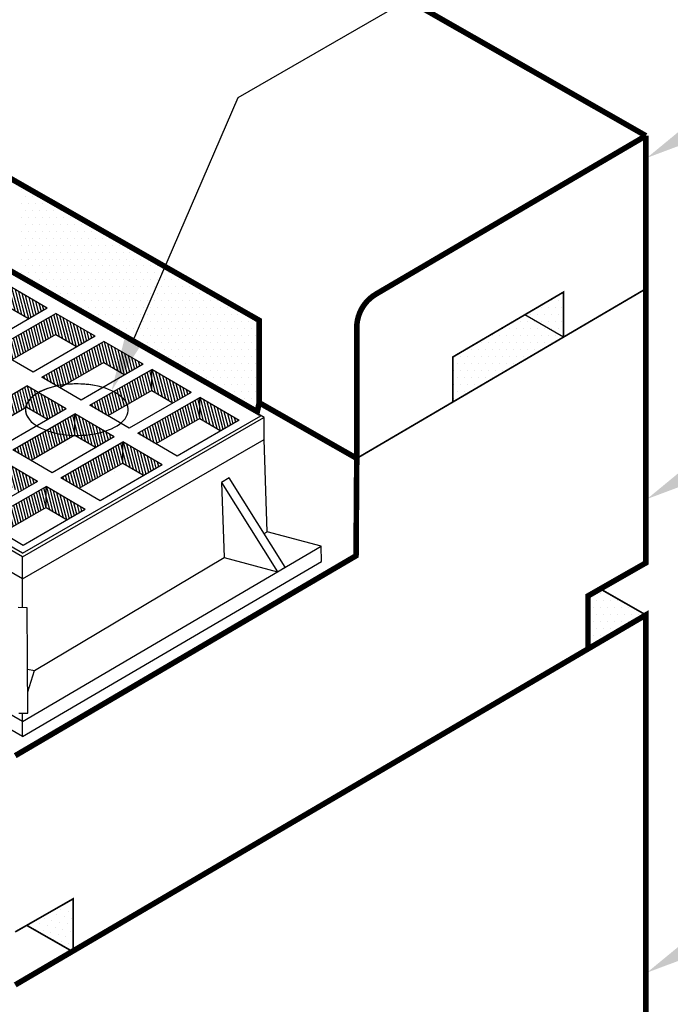
# Model space of a CAD drawing. Extents: x -58 to 860, y -57 to 1131.
# Drawn here: x 663 to 746, y 921 to 1047 of the extents above; entities that cross this region are included whole.
import ezdxf

# ---------------------------------------------------------------- set-up
doc = ezdxf.new("R2010")
doc.units = 0
doc.header["$LTSCALE"] = 15
doc.header["$MEASUREMENT"] = 0
doc.layers.get('0').update_dxf_attribs({"color": 2, "linetype": 'CONTINUOUS'})
doc.layers.get('DEFPOINTS').update_dxf_attribs({"linetype": 'CONTINUOUS'})
for name, color, linetype in [('CON', 6, 'CONTINUOUS'), ('DIM', 1, 'CONTINUOUS'), ('Grate', 5, 'CONTINUOUS'), ('LOGO', 2, 'CONTINUOUS')]:
    doc.layers.add(name, color=color, linetype=linetype)

# ---------------------------------------------------------------- blocks, each defined once
blk = doc.blocks.new('*X0')
at = {"color": 0, "linetype": 'Continuous'}
for p, q in [((605.06, 729.63), (605.06, 729.63)), ((604.51, 728.34), (604.51, 728.34)), ((605.87, 728.67), (605.87, 728.67)), ((603.95, 727.06), (603.95, 727.06)), ((604.75, 726.1), (604.75, 726.1)), ((605.31, 727.39), (605.31, 727.39)), ((606.11, 726.43), (606.11, 726.43)), ((606.67, 727.71), (606.67, 727.71)), ((607.47, 726.75), (607.47, 726.75)), ((608.83, 727.08), (608.83, 727.08)), ((609.64, 726.12), (609.64, 726.12)), ((604.2, 724.82), (604.2, 724.82)), ((605.56, 725.15), (605.56, 725.15)), ((606.92, 725.47), (606.92, 725.47)), ((607.72, 724.51), (607.72, 724.51)), ((608.28, 725.8), (608.28, 725.8)), ((609.08, 724.84), (609.08, 724.84)), ((610.44, 725.16), (610.44, 725.16)), ((604.45, 722.58), (604.45, 722.58)), ((605, 723.87), (605, 723.87)), ((605.81, 722.91), (605.81, 722.91)), ((606.36, 724.19), (606.36, 724.19)), ((607.16, 723.23), (607.16, 723.23)), ((603.89, 721.3), (603.89, 721.3))]:
    blk.add_line(p, q, dxfattribs=at)
blk = doc.blocks.new('*X6')
at = {"color": 0, "linetype": 'Continuous'}
for p, q in [((570.625, 923.75), (570.625, 923.75)), ((571.25, 922.5), (571.25, 922.5)), ((571.875, 923.75), (571.875, 923.75)), ((572.5, 922.5), (572.5, 922.5)), ((573.75, 922.5), (573.75, 922.5)), ((570.625, 921.25), (570.625, 921.25)), ((571.875, 921.25), (571.875, 921.25)), ((573.125, 921.25), (573.125, 921.25)), ((574.375, 921.25), (574.375, 921.25)), ((575.625, 921.25), (575.625, 921.25)), ((570.625, 918.75), (570.625, 918.75)), ((571.25, 920), (571.25, 920)), ((571.875, 918.75), (571.875, 918.75)), ((572.5, 920), (572.5, 920)), ((573.125, 918.75), (573.125, 918.75)), ((573.75, 920), (573.75, 920)), ((574.375, 918.75), (574.375, 918.75)), ((575, 920), (575, 920)), ((575.625, 918.75), (575.625, 918.75)), ((576.25, 920), (576.25, 920)), ((576.875, 918.75), (576.875, 918.75)), ((577.5, 920), (577.5, 920)), ((578.125, 918.75), (578.125, 918.75)), ((579.375, 918.75), (579.375, 918.75)), ((580.625, 918.75), (580.625, 918.75)), ((571.25, 917.5), (571.25, 917.5)), ((572.5, 917.5), (572.5, 917.5)), ((573.75, 917.5), (573.75, 917.5)), ((575, 917.5), (575, 917.5)), ((576.25, 917.5), (576.25, 917.5)), ((577.5, 917.5), (577.5, 917.5)), ((578.75, 917.5), (578.75, 917.5)), ((580, 917.5), (580, 917.5)), ((581.25, 917.5), (581.25, 917.5)), ((582.5, 917.5), (582.5, 917.5)), ((570.625, 916.25), (570.625, 916.25)), ((571.25, 915), (571.25, 915)), ((571.875, 916.25), (571.875, 916.25)), ((572.5, 915), (572.5, 915)), ((573.125, 916.25), (573.125, 916.25)), ((573.75, 915), (573.75, 915)), ((574.375, 916.25), (574.375, 916.25)), ((575, 915), (575, 915)), ((575.625, 916.25), (575.625, 916.25)), ((576.25, 915), (576.25, 915)), ((576.875, 916.25), (576.875, 916.25)), ((577.5, 915), (577.5, 915)), ((578.125, 916.25), (578.125, 916.25)), ((578.75, 915), (578.75, 915)), ((579.375, 916.25), (579.375, 916.25)), ((580, 915), (580, 915)), ((580.625, 916.25), (580.625, 916.25)), ((581.25, 915), (581.25, 915)), ((581.875, 916.25), (581.875, 916.25)), ((582.5, 915), (582.5, 915)), ((583.125, 916.25), (583.125, 916.25)), ((583.75, 915), (583.75, 915)), ((584.375, 916.25), (584.375, 916.25)), ((585, 915), (585, 915)), ((586.25, 915), (586.25, 915)), ((570.625, 913.75), (570.625, 913.75)), ((571.875, 913.75), (571.875, 913.75)), ((573.125, 913.75), (573.125, 913.75)), ((574.375, 913.75), (574.375, 913.75)), ((575.625, 913.75), (575.625, 913.75)), ((576.875, 913.75), (576.875, 913.75)), ((578.125, 913.75), (578.125, 913.75)), ((579.375, 913.75), (579.375, 913.75)), ((580.625, 913.75), (580.625, 913.75)), ((581.875, 913.75), (581.875, 913.75)), ((583.125, 913.75), (583.125, 913.75)), ((584.375, 913.75), (584.375, 913.75)), ((585.625, 913.75), (585.625, 913.75)), ((586.875, 913.75), (586.875, 913.75)), ((588.125, 913.75), (588.125, 913.75)), ((589.375, 913.75), (589.375, 913.75)), ((571.25, 912.5), (571.25, 912.5)), ((572.5, 912.5), (572.5, 912.5)), ((573.75, 912.5), (573.75, 912.5)), ((575, 912.5), (575, 912.5)), ((576.25, 912.5), (576.25, 912.5)), ((577.5, 912.5), (577.5, 912.5)), ((578.75, 912.5), (578.75, 912.5)), ((580, 912.5), (580, 912.5)), ((581.25, 912.5), (581.25, 912.5)), ((582.5, 912.5), (582.5, 912.5)), ((583.75, 912.5), (583.75, 912.5)), ((585, 912.5), (585, 912.5)), ((586.25, 912.5), (586.25, 912.5)), ((587.5, 912.5), (587.5, 912.5)), ((588.75, 912.5), (588.75, 912.5)), ((590, 912.5), (590, 912.5)), ((591.25, 912.5), (591.25, 912.5)), ((570.625, 911.25), (570.625, 911.25)), ((571.25, 910), (571.25, 910)), ((571.875, 911.25), (571.875, 911.25)), ((572.5, 910), (572.5, 910)), ((573.125, 911.25), (573.125, 911.25)), ((573.75, 910), (573.75, 910)), ((574.375, 911.25), (574.375, 911.25)), ((575, 910), (575, 910)), ((575.625, 911.25), (575.625, 911.25)), ((576.25, 910), (576.25, 910)), ((576.875, 911.25), (576.875, 911.25)), ((577.5, 910), (577.5, 910)), ((578.125, 911.25), (578.125, 911.25)), ((578.75, 910), (578.75, 910)), ((579.375, 911.25), (579.375, 911.25)), ((580, 910), (580, 910)), ((580.625, 911.25), (580.625, 911.25)), ((581.25, 910), (581.25, 910)), ((581.875, 911.25), (581.875, 911.25)), ((582.5, 910), (582.5, 910)), ((583.125, 911.25), (583.125, 911.25)), ((583.75, 910), (583.75, 910)), ((584.375, 911.25), (584.375, 911.25)), ((585, 910), (585, 910)), ((585.625, 911.25), (585.625, 911.25)), ((586.25, 910), (586.25, 910)), ((586.875, 911.25), (586.875, 911.25)), ((587.5, 910), (587.5, 910)), ((588.125, 911.25), (588.125, 911.25)), ((588.75, 910), (588.75, 910)), ((589.375, 911.25), (589.375, 911.25)), ((590, 910), (590, 910)), ((590.625, 911.25), (590.625, 911.25)), ((591.25, 910), (591.25, 910)), ((591.875, 911.25), (591.875, 911.25)), ((592.5, 910), (592.5, 910)), ((593.125, 911.25), (593.125, 911.25)), ((593.75, 910), (593.75, 910)), ((595, 910), (595, 910)), ((570.625, 908.75), (570.625, 908.75)), ((571.875, 908.75), (571.875, 908.75)), ((573.125, 908.75), (573.125, 908.75)), ((574.375, 908.75), (574.375, 908.75)), ((575.625, 908.75), (575.625, 908.75)), ((576.875, 908.75), (576.875, 908.75)), ((578.125, 908.75), (578.125, 908.75)), ((579.375, 908.75), (579.375, 908.75)), ((580.625, 908.75), (580.625, 908.75)), ((581.875, 908.75), (581.875, 908.75)), ((583.125, 908.75), (583.125, 908.75)), ((584.375, 908.75), (584.375, 908.75)), ((585.625, 908.75), (585.625, 908.75)), ((586.875, 908.75), (586.875, 908.75)), ((588.125, 908.75), (588.125, 908.75)), ((589.375, 908.75), (589.375, 908.75)), ((590.625, 908.75), (590.625, 908.75)), ((591.875, 908.75), (591.875, 908.75)), ((593.125, 908.75), (593.125, 908.75)), ((594.375, 908.75), (594.375, 908.75)), ((595.625, 908.75), (595.625, 908.75)), ((596.875, 908.75), (596.875, 908.75)), ((598.125, 908.75), (598.125, 908.75)), ((572.5, 907.5), (572.5, 907.5)), ((573.75, 907.5), (573.75, 907.5)), ((574.375, 906.25), (574.375, 906.25)), ((575, 907.5), (575, 907.5)), ((575.625, 906.25), (575.625, 906.25)), ((576.25, 907.5), (576.25, 907.5)), ((576.875, 906.25), (576.875, 906.25)), ((577.5, 907.5), (577.5, 907.5)), ((578.125, 906.25), (578.125, 906.25)), ((578.75, 907.5), (578.75, 907.5)), ((579.375, 906.25), (579.375, 906.25)), ((580, 907.5), (580, 907.5)), ((580.625, 906.25), (580.625, 906.25)), ((581.25, 907.5), (581.25, 907.5)), ((581.875, 906.25), (581.875, 906.25)), ((582.5, 907.5), (582.5, 907.5)), ((583.125, 906.25), (583.125, 906.25)), ((583.75, 907.5), (583.75, 907.5)), ((584.375, 906.25), (584.375, 906.25)), ((585, 907.5), (585, 907.5)), ((585.625, 906.25), (585.625, 906.25)), ((586.25, 907.5), (586.25, 907.5)), ((586.875, 906.25), (586.875, 906.25)), ((587.5, 907.5), (587.5, 907.5)), ((588.125, 906.25), (588.125, 906.25)), ((588.75, 907.5), (588.75, 907.5)), ((589.375, 906.25), (589.375, 906.25)), ((590, 907.5), (590, 907.5)), ((590.625, 906.25), (590.625, 906.25)), ((591.25, 907.5), (591.25, 907.5)), ((591.875, 906.25), (591.875, 906.25)), ((592.5, 907.5), (592.5, 907.5)), ((593.125, 906.25), (593.125, 906.25)), ((593.75, 907.5), (593.75, 907.5)), ((594.375, 906.25), (594.375, 906.25)), ((595, 907.5), (595, 907.5)), ((595.625, 906.25), (595.625, 906.25)), ((596.25, 907.5), (596.25, 907.5)), ((596.875, 906.25), (596.875, 906.25)), ((597.5, 907.5), (597.5, 907.5)), ((598.125, 906.25), (598.125, 906.25)), ((598.75, 907.5), (598.75, 907.5)), ((599.375, 906.25), (599.375, 906.25)), ((600, 907.5), (600, 907.5)), ((600.625, 906.25), (600.625, 906.25)), ((601.875, 906.25), (601.875, 906.25)), ((576.25, 905), (576.25, 905)), ((577.5, 905), (577.5, 905)), ((578.75, 905), (578.75, 905)), ((580, 905), (580, 905)), ((581.25, 905), (581.25, 905)), ((582.5, 905), (582.5, 905)), ((583.75, 905), (583.75, 905)), ((585, 905), (585, 905)), ((586.25, 905), (586.25, 905)), ((587.5, 905), (587.5, 905)), ((588.75, 905), (588.75, 905)), ((590, 905), (590, 905)), ((591.25, 905), (591.25, 905)), ((592.5, 905), (592.5, 905)), ((593.75, 905), (593.75, 905)), ((595, 905), (595, 905)), ((596.25, 905), (596.25, 905)), ((597.5, 905), (597.5, 905)), ((598.75, 905), (598.75, 905)), ((600, 905), (600, 905)), ((601.25, 905), (601.25, 905)), ((602.5, 905), (602.5, 905)), ((603.75, 905), (603.75, 905)), ((667.5, 905), (667.5, 905)), ((578.125, 903.75), (578.125, 903.75)), ((579.375, 903.75), (579.375, 903.75)), ((580.625, 903.75), (580.625, 903.75)), ((581.875, 903.75), (581.875, 903.75)), ((583.125, 903.75), (583.125, 903.75)), ((584.375, 903.75), (584.375, 903.75)), ((585.625, 903.75), (585.625, 903.75)), ((586.875, 903.75), (586.875, 903.75)), ((588.125, 903.75), (588.125, 903.75)), ((589.375, 903.75), (589.375, 903.75)), ((590.625, 903.75), (590.625, 903.75)), ((591.875, 903.75), (591.875, 903.75)), ((593.125, 903.75), (593.125, 903.75)), ((594.375, 903.75), (594.375, 903.75)), ((595.625, 903.75), (595.625, 903.75)), ((596.875, 903.75), (596.875, 903.75)), ((598.125, 903.75), (598.125, 903.75)), ((599.375, 903.75), (599.375, 903.75)), ((600.625, 903.75), (600.625, 903.75)), ((601.875, 903.75), (601.875, 903.75)), ((603.125, 903.75), (603.125, 903.75)), ((604.375, 903.75), (604.375, 903.75)), ((605.625, 903.75), (605.625, 903.75)), ((606.875, 903.75), (606.875, 903.75)), ((665.625, 903.75), (665.625, 903.75)), ((666.875, 903.75), (666.875, 903.75)), ((581.25, 902.5), (581.25, 902.5)), ((582.5, 902.5), (582.5, 902.5)), ((583.125, 901.25), (583.125, 901.25)), ((583.75, 902.5), (583.75, 902.5)), ((584.375, 901.25), (584.375, 901.25)), ((585, 902.5), (585, 902.5)), ((585.625, 901.25), (585.625, 901.25)), ((586.25, 902.5), (586.25, 902.5)), ((586.875, 901.25), (586.875, 901.25)), ((587.5, 902.5), (587.5, 902.5)), ((588.125, 901.25), (588.125, 901.25)), ((588.75, 902.5), (588.75, 902.5)), ((589.375, 901.25), (589.375, 901.25)), ((590, 902.5), (590, 902.5)), ((590.625, 901.25), (590.625, 901.25)), ((591.25, 902.5), (591.25, 902.5)), ((591.875, 901.25), (591.875, 901.25)), ((592.5, 902.5), (592.5, 902.5)), ((593.125, 901.25), (593.125, 901.25)), ((593.75, 902.5), (593.75, 902.5)), ((594.375, 901.25), (594.375, 901.25)), ((595, 902.5), (595, 902.5)), ((595.625, 901.25), (595.625, 901.25)), ((596.25, 902.5), (596.25, 902.5)), ((596.875, 901.25), (596.875, 901.25)), ((597.5, 902.5), (597.5, 902.5)), ((598.125, 901.25), (598.125, 901.25)), ((598.75, 902.5), (598.75, 902.5)), ((599.375, 901.25), (599.375, 901.25)), ((600, 902.5), (600, 902.5)), ((600.625, 901.25), (600.625, 901.25)), ((601.25, 902.5), (601.25, 902.5)), ((601.875, 901.25), (601.875, 901.25)), ((602.5, 902.5), (602.5, 902.5)), ((603.125, 901.25), (603.125, 901.25)), ((603.75, 902.5), (603.75, 902.5)), ((604.375, 901.25), (604.375, 901.25)), ((605, 902.5), (605, 902.5)), ((605.625, 901.25), (605.625, 901.25)), ((606.25, 902.5), (606.25, 902.5)), ((606.875, 901.25), (606.875, 901.25)), ((607.5, 902.5), (607.5, 902.5)), ((608.125, 901.25), (608.125, 901.25)), ((608.75, 902.5), (608.75, 902.5)), ((609.375, 901.25), (609.375, 901.25)), ((610.625, 901.25), (610.625, 901.25)), ((661.875, 901.25), (661.875, 901.25)), ((663.125, 901.25), (663.125, 901.25)), ((663.75, 902.5), (663.75, 902.5)), ((664.375, 901.25), (664.375, 901.25)), ((665, 902.5), (665, 902.5)), ((665.625, 901.25), (665.625, 901.25)), ((666.25, 902.5), (666.25, 902.5)), ((666.875, 901.25), (666.875, 901.25)), ((667.5, 902.5), (667.5, 902.5)), ((585, 900), (585, 900)), ((586.25, 900), (586.25, 900)), ((587.5, 900), (587.5, 900)), ((588.75, 900), (588.75, 900)), ((590, 900), (590, 900)), ((591.25, 900), (591.25, 900)), ((592.5, 900), (592.5, 900)), ((593.75, 900), (593.75, 900)), ((595, 900), (595, 900)), ((596.25, 900), (596.25, 900)), ((597.5, 900), (597.5, 900)), ((598.75, 900), (598.75, 900)), ((600, 900), (600, 900)), ((601.25, 900), (601.25, 900)), ((602.5, 900), (602.5, 900)), ((603.75, 900), (603.75, 900)), ((605, 900), (605, 900)), ((606.25, 900), (606.25, 900)), ((607.5, 900), (607.5, 900)), ((608.75, 900), (608.75, 900)), ((610, 900), (610, 900)), ((611.25, 900), (611.25, 900)), ((612.5, 900), (612.5, 900)), ((658.75, 900), (658.75, 900)), ((660, 900), (660, 900)), ((661.25, 900), (661.25, 900)), ((662.5, 900), (662.5, 900)), ((663.75, 900), (663.75, 900)), ((665, 900), (665, 900)), ((666.25, 900), (666.25, 900)), ((667.5, 900), (667.5, 900)), ((586.875, 898.75), (586.875, 898.75)), ((588.125, 898.75), (588.125, 898.75)), ((589.375, 898.75), (589.375, 898.75)), ((590, 897.5), (590, 897.5)), ((590.625, 898.75), (590.625, 898.75)), ((591.25, 897.5), (591.25, 897.5)), ((591.875, 898.75), (591.875, 898.75)), ((592.5, 897.5), (592.5, 897.5)), ((593.125, 898.75), (593.125, 898.75)), ((593.75, 897.5), (593.75, 897.5)), ((594.375, 898.75), (594.375, 898.75)), ((595, 897.5), (595, 897.5)), ((595.625, 898.75), (595.625, 898.75)), ((596.25, 897.5), (596.25, 897.5)), ((596.875, 898.75), (596.875, 898.75)), ((597.5, 897.5), (597.5, 897.5)), ((598.125, 898.75), (598.125, 898.75)), ((598.75, 897.5), (598.75, 897.5)), ((599.375, 898.75), (599.375, 898.75)), ((600, 897.5), (600, 897.5)), ((600.625, 898.75), (600.625, 898.75)), ((601.25, 897.5), (601.25, 897.5)), ((601.875, 898.75), (601.875, 898.75)), ((602.5, 897.5), (602.5, 897.5)), ((603.125, 898.75), (603.125, 898.75)), ((603.75, 897.5), (603.75, 897.5)), ((604.375, 898.75), (604.375, 898.75)), ((605, 897.5), (605, 897.5)), ((605.625, 898.75), (605.625, 898.75)), ((606.25, 897.5), (606.25, 897.5)), ((606.875, 898.75), (606.875, 898.75)), ((607.5, 897.5), (607.5, 897.5)), ((608.125, 898.75), (608.125, 898.75)), ((608.75, 897.5), (608.75, 897.5)), ((609.375, 898.75), (609.375, 898.75)), ((610, 897.5), (610, 897.5)), ((610.625, 898.75), (610.625, 898.75)), ((611.25, 897.5), (611.25, 897.5)), ((611.875, 898.75), (611.875, 898.75)), ((612.5, 897.5), (612.5, 897.5)), ((613.125, 898.75), (613.125, 898.75)), ((655, 897.5), (655, 897.5)), ((656.25, 897.5), (656.25, 897.5)), ((656.875, 898.75), (656.875, 898.75)), ((657.5, 897.5), (657.5, 897.5)), ((658.125, 898.75), (658.125, 898.75)), ((658.75, 897.5), (658.75, 897.5)), ((659.375, 898.75), (659.375, 898.75)), ((660, 897.5), (660, 897.5)), ((660.625, 898.75), (660.625, 898.75)), ((661.25, 897.5), (661.25, 897.5)), ((661.875, 898.75), (661.875, 898.75)), ((662.5, 897.5), (662.5, 897.5)), ((663.125, 898.75), (663.125, 898.75)), ((663.75, 897.5), (663.75, 897.5)), ((664.375, 898.75), (664.375, 898.75)), ((665, 897.5), (665, 897.5)), ((665.625, 898.75), (665.625, 898.75)), ((666.25, 897.5), (666.25, 897.5)), ((666.875, 898.75), (666.875, 898.75)), ((667.5, 897.5), (667.5, 897.5)), ((591.875, 896.25), (591.875, 896.25)), ((593.125, 896.25), (593.125, 896.25)), ((594.375, 896.25), (594.375, 896.25)), ((595.625, 896.25), (595.625, 896.25)), ((596.875, 896.25), (596.875, 896.25)), ((598.125, 896.25), (598.125, 896.25)), ((599.375, 896.25), (599.375, 896.25)), ((600.625, 896.25), (600.625, 896.25)), ((601.875, 896.25), (601.875, 896.25)), ((603.125, 896.25), (603.125, 896.25)), ((604.375, 896.25), (604.375, 896.25)), ((605.625, 896.25), (605.625, 896.25)), ((606.875, 896.25), (606.875, 896.25)), ((608.125, 896.25), (608.125, 896.25)), ((609.375, 896.25), (609.375, 896.25)), ((610.625, 896.25), (610.625, 896.25)), ((611.875, 896.25), (611.875, 896.25)), ((613.125, 896.25), (613.125, 896.25)), ((653.125, 896.25), (653.125, 896.25)), ((654.375, 896.25), (654.375, 896.25)), ((655.625, 896.25), (655.625, 896.25)), ((656.875, 896.25), (656.875, 896.25)), ((658.125, 896.25), (658.125, 896.25)), ((659.375, 896.25), (659.375, 896.25)), ((660.625, 896.25), (660.625, 896.25)), ((661.875, 896.25), (661.875, 896.25)), ((663.125, 896.25), (663.125, 896.25)), ((664.375, 896.25), (664.375, 896.25)), ((665.625, 896.25), (665.625, 896.25)), ((593.75, 895), (593.75, 895)), ((595, 895), (595, 895)), ((596.25, 895), (596.25, 895)), ((597.5, 895), (597.5, 895)), ((598.75, 895), (598.75, 895)), ((600, 895), (600, 895)), ((601.25, 895), (601.25, 895)), ((602.5, 895), (602.5, 895)), ((603.75, 895), (603.75, 895)), ((605, 895), (605, 895)), ((606.25, 895), (606.25, 895)), ((607.5, 895), (607.5, 895)), ((608.75, 895), (608.75, 895)), ((610, 895), (610, 895)), ((611.25, 895), (611.25, 895)), ((612.5, 895), (612.5, 895)), ((651.25, 895), (651.25, 895)), ((652.5, 895), (652.5, 895)), ((653.75, 895), (653.75, 895)), ((655, 895), (655, 895)), ((656.25, 895), (656.25, 895)), ((657.5, 895), (657.5, 895)), ((658.75, 895), (658.75, 895)), ((660, 895), (660, 895)), ((661.25, 895), (661.25, 895)), ((662.5, 895), (662.5, 895)), ((663.75, 895), (663.75, 895)), ((595.625, 893.75), (595.625, 893.75)), ((596.875, 893.75), (596.875, 893.75)), ((598.125, 893.75), (598.125, 893.75)), ((598.75, 892.5), (598.75, 892.5)), ((599.375, 893.75), (599.375, 893.75)), ((600, 892.5), (600, 892.5)), ((600.625, 893.75), (600.625, 893.75)), ((601.25, 892.5), (601.25, 892.5)), ((601.875, 893.75), (601.875, 893.75)), ((602.5, 892.5), (602.5, 892.5)), ((603.125, 893.75), (603.125, 893.75)), ((603.75, 892.5), (603.75, 892.5)), ((604.375, 893.75), (604.375, 893.75)), ((605, 892.5), (605, 892.5)), ((605.625, 893.75), (605.625, 893.75)), ((606.25, 892.5), (606.25, 892.5)), ((606.875, 893.75), (606.875, 893.75)), ((607.5, 892.5), (607.5, 892.5)), ((608.125, 893.75), (608.125, 893.75)), ((608.75, 892.5), (608.75, 892.5)), ((609.375, 893.75), (609.375, 893.75)), ((610, 892.5), (610, 892.5)), ((610.625, 893.75), (610.625, 893.75)), ((611.25, 892.5), (611.25, 892.5)), ((611.875, 893.75), (611.875, 893.75)), ((612.5, 892.5), (612.5, 892.5)), ((613.125, 893.75), (613.125, 893.75)), ((648.125, 893.75), (648.125, 893.75)), ((648.75, 892.5), (648.75, 892.5)), ((649.375, 893.75), (649.375, 893.75)), ((650, 892.5), (650, 892.5)), ((650.625, 893.75), (650.625, 893.75)), ((651.25, 892.5), (651.25, 892.5)), ((651.875, 893.75), (651.875, 893.75)), ((652.5, 892.5), (652.5, 892.5)), ((653.125, 893.75), (653.125, 893.75)), ((653.75, 892.5), (653.75, 892.5)), ((654.375, 893.75), (654.375, 893.75)), ((655, 892.5), (655, 892.5)), ((655.625, 893.75), (655.625, 893.75)), ((656.25, 892.5), (656.25, 892.5)), ((656.875, 893.75), (656.875, 893.75)), ((657.5, 892.5), (657.5, 892.5)), ((658.125, 893.75), (658.125, 893.75)), ((658.75, 892.5), (658.75, 892.5)), ((659.375, 893.75), (659.375, 893.75)), ((660.625, 893.75), (660.625, 893.75)), ((600.625, 891.25), (600.625, 891.25)), ((601.875, 891.25), (601.875, 891.25)), ((603.125, 891.25), (603.125, 891.25)), ((604.375, 891.25), (604.375, 891.25)), ((605.625, 891.25), (605.625, 891.25)), ((606.875, 891.25), (606.875, 891.25)), ((608.125, 891.25), (608.125, 891.25)), ((609.375, 891.25), (609.375, 891.25)), ((610.625, 891.25), (610.625, 891.25)), ((611.875, 891.25), (611.875, 891.25)), ((613.125, 891.25), (613.125, 891.25)), ((648.125, 891.25), (648.125, 891.25)), ((649.375, 891.25), (649.375, 891.25)), ((650.625, 891.25), (650.625, 891.25)), ((651.875, 891.25), (651.875, 891.25)), ((653.125, 891.25), (653.125, 891.25)), ((654.375, 891.25), (654.375, 891.25)), ((655.625, 891.25), (655.625, 891.25)), ((656.875, 891.25), (656.875, 891.25)), ((602.5, 890), (602.5, 890)), ((603.75, 890), (603.75, 890)), ((604.375, 888.75), (604.375, 888.75)), ((605, 890), (605, 890)), ((605.625, 888.75), (605.625, 888.75)), ((606.25, 890), (606.25, 890)), ((606.875, 888.75), (606.875, 888.75)), ((607.5, 890), (607.5, 890)), ((608.125, 888.75), (608.125, 888.75)), ((608.75, 890), (608.75, 890)), ((609.375, 888.75), (609.375, 888.75)), ((610, 890), (610, 890)), ((610.625, 888.75), (610.625, 888.75)), ((611.25, 890), (611.25, 890)), ((611.875, 888.75), (611.875, 888.75)), ((612.5, 890), (612.5, 890)), ((613.125, 888.75), (613.125, 888.75)), ((648.125, 888.75), (648.125, 888.75)), ((648.75, 890), (648.75, 890)), ((649.375, 888.75), (649.375, 888.75)), ((650, 890), (650, 890)), ((650.625, 888.75), (650.625, 888.75)), ((651.25, 890), (651.25, 890)), ((651.875, 888.75), (651.875, 888.75)), ((652.5, 890), (652.5, 890)), ((653.125, 888.75), (653.125, 888.75)), ((653.75, 890), (653.75, 890)), ((655, 890), (655, 890)), ((607.5, 887.5), (607.5, 887.5)), ((608.75, 887.5), (608.75, 887.5)), ((610, 887.5), (610, 887.5)), ((611.25, 887.5), (611.25, 887.5)), ((612.5, 887.5), (612.5, 887.5)), ((648.75, 887.5), (648.75, 887.5)), ((650, 887.5), (650, 887.5)), ((609.375, 886.25), (609.375, 886.25)), ((610.625, 886.25), (610.625, 886.25)), ((611.25, 885), (611.25, 885)), ((611.875, 886.25), (611.875, 886.25)), ((612.5, 885), (612.5, 885)), ((613.125, 886.25), (613.125, 886.25)), ((648.125, 886.25), (648.125, 886.25)), ((672.5, 850), (672.5, 850)), ((673.125, 851.25), (673.125, 851.25)), ((673.75, 850), (673.75, 850)), ((674.375, 851.25), (674.375, 851.25)), ((675, 850), (675, 850)), ((675.625, 851.25), (675.625, 851.25)), ((676.25, 850), (676.25, 850)), ((677.5, 850), (677.5, 850)), ((673.125, 848.75), (673.125, 848.75)), ((674.375, 848.75), (674.375, 848.75)), ((675.625, 848.75), (675.625, 848.75)), ((676.875, 848.75), (676.875, 848.75)), ((678.125, 848.75), (678.125, 848.75)), ((679.375, 848.75), (679.375, 848.75)), ((672.5, 847.5), (672.5, 847.5)), ((673.125, 846.25), (673.125, 846.25)), ((673.75, 847.5), (673.75, 847.5)), ((674.375, 846.25), (674.375, 846.25)), ((675, 847.5), (675, 847.5)), ((675.625, 846.25), (675.625, 846.25)), ((676.25, 847.5), (676.25, 847.5)), ((676.875, 846.25), (676.875, 846.25)), ((677.5, 847.5), (677.5, 847.5)), ((678.125, 846.25), (678.125, 846.25)), ((678.75, 847.5), (678.75, 847.5)), ((679.375, 846.25), (679.375, 846.25)), ((680, 847.5), (680, 847.5)), ((681.25, 847.5), (681.25, 847.5)), ((672.5, 845), (672.5, 845)), ((673.75, 845), (673.75, 845)), ((675, 845), (675, 845)), ((676.25, 845), (676.25, 845)), ((677.5, 845), (677.5, 845)), ((673.125, 843.75), (673.125, 843.75)), ((674.375, 843.75), (674.375, 843.75)), ((675.625, 843.75), (675.625, 843.75)), ((672.5, 842.5), (672.5, 842.5)), ((673.75, 842.5), (673.75, 842.5))]:
    blk.add_line(p, q, dxfattribs=at)
blk = doc.blocks.new('A$C29673D28')
at = {"layer": 'Grate', "linetype": 'Continuous'}
h = blk.add_hatch(dxfattribs=at)
h.set_pattern_fill('U', color=9, scale=0.502344, angle=104.5806, style=0, pattern_type=0)
h.set_pattern_definition([(104.580642, (-843.04563, -673.33835), (-0.48616538, -0.12646121), [])])
h.paths.add_polyline_path([(121.79, 77.15), (121.79, 80.95), (110.65, 74.51), (113.91, 72.6)])
h.paths.add_polyline_path([(121.79, 80.95), (121.79, 77.15), (125.58, 74.94), (128.84, 76.83)])
h = blk.add_hatch(dxfattribs=at)
h.set_pattern_fill('U', color=9, scale=0.502344, angle=104.5806, style=0, pattern_type=0)
h.set_pattern_definition([(104.580642, (-834.4408, -678.36464), (-0.48616538, -0.12646121), [])])
h.paths.add_polyline_path([(130.4, 72.13), (130.4, 75.92), (119.26, 69.48), (122.52, 67.58)])
h.paths.add_polyline_path([(130.4, 75.92), (130.4, 72.13), (134.18, 69.91), (137.44, 71.81)])
h = blk.add_hatch(dxfattribs=at)
h.set_pattern_fill('U', color=9, scale=0.502344, angle=104.5806, style=0, pattern_type=0)
h.set_pattern_definition([(104.580642, (-825.83596, -683.39093), (-0.48616538, -0.12646121), [])])
h.paths.add_polyline_path([(139, 67.1), (139, 70.9), (127.86, 64.45), (131.12, 62.55)])
h.paths.add_polyline_path([(139, 70.9), (139, 67.1), (142.79, 64.89), (146.05, 66.78)])
h = blk.add_hatch(dxfattribs=at)
h.set_pattern_fill('U', color=9, scale=0.502344, angle=104.5806, style=0, pattern_type=0)
h.set_pattern_definition([(104.580642, (-817.23113, -688.4172), (-0.48616538, -0.12646121), [])])
h.paths.add_polyline_path([(147.61, 62.07), (147.61, 65.87), (136.47, 59.43), (139.73, 57.52)])
h.paths.add_polyline_path([(147.61, 65.87), (147.61, 62.07), (151.39, 59.86), (154.65, 61.75)])
h = blk.add_hatch(dxfattribs=at)
h.set_pattern_fill('U', color=9, scale=0.502344, angle=104.5806, style=0, pattern_type=0)
h.set_pattern_definition([(104.580642, (-839.6279, -691.3809), (-0.48616538, -0.12646121), [])])
h.paths.add_polyline_path([(125.21, 59.11), (125.21, 62.91), (114.07, 56.46), (117.33, 54.56)])
h.paths.add_polyline_path([(125.21, 62.91), (125.21, 59.11), (129, 56.9), (132.26, 58.79)])
h = blk.add_hatch(dxfattribs=at)
h.set_pattern_fill('U', color=9, scale=0.502344, angle=104.5806, style=0, pattern_type=0)
h.set_pattern_definition([(104.580642, (-808.6263, -693.4435), (-0.48616538, -0.12646121), [])])
h.paths.add_polyline_path([(156.21, 57.05), (156.21, 60.84), (145.07, 54.4), (148.33, 52.5)])
h.paths.add_polyline_path([(156.21, 60.84), (156.21, 57.05), (160, 54.84), (163.26, 56.73)])
h = blk.add_hatch(dxfattribs=at)
h.set_pattern_fill('U', color=9, scale=0.502344, angle=104.5806, style=0, pattern_type=0)
h.set_pattern_definition([(104.580642, (-831.0231, -696.4072), (-0.48616538, -0.12646121), [])])
h.paths.add_polyline_path([(133.81, 54.08), (133.81, 57.88), (122.68, 51.44), (125.94, 49.53)])
h.paths.add_polyline_path([(133.81, 57.88), (133.81, 54.08), (137.6, 51.87), (140.86, 53.76)])
h = blk.add_hatch(dxfattribs=at)
h.set_pattern_fill('U', color=9, scale=0.502344, angle=104.5806, style=0, pattern_type=0)
h.set_pattern_definition([(104.580642, (-822.41824, -701.43347), (-0.48616538, -0.12646121), [])])
h.paths.add_polyline_path([(142.42, 49.06), (142.42, 52.85), (131.28, 46.41), (134.54, 44.51)])
h.paths.add_polyline_path([(142.42, 52.85), (142.42, 49.06), (146.21, 46.85), (149.47, 48.74)])
h = blk.add_hatch(dxfattribs=at)
h.set_pattern_fill('U', color=9, scale=0.502344, angle=104.5806, style=0, pattern_type=0)
h.set_pattern_definition([(104.580642, (-844.81095, -704.39953), (-0.48616538, -0.12646121), [])])
h.paths.add_polyline_path([(120.03, 46.09), (120.03, 49.89), (108.89, 43.45), (112.15, 41.54)])
h.paths.add_polyline_path([(120.03, 49.89), (120.03, 46.09), (123.81, 43.88), (127.07, 45.77)])
h = blk.add_hatch(dxfattribs=at)
h.set_pattern_fill('U', color=9, scale=0.502344, angle=104.5806, style=0, pattern_type=0)
h.set_pattern_definition([(104.580642, (-836.2061, -709.4258), (-0.48616538, -0.12646121), [])])
h.paths.add_polyline_path([(128.63, 41.07), (128.63, 44.86), (117.49, 38.42), (120.75, 36.52)])
h.paths.add_polyline_path([(128.63, 44.86), (128.63, 41.07), (132.42, 38.85), (135.68, 40.74)])
for p, q in [((128.84, 76.83), (121.79, 80.95)), ((128.84, 76.83), (117.71, 70.38)), ((121.79, 77.15), (125.58, 74.94)), ((119.26, 69.48), (130.4, 75.92)), ((137.45, 71.8), (130.4, 75.92)), ((130.4, 72.13), (122.52, 67.58)), ((137.44, 71.81), (126.32, 65.36)), ((127.86, 64.45), (139, 70.9)), ((130.4, 72.13), (134.19, 69.91)), ((146.05, 66.78), (139, 70.9)), ((126.32, 65.36), (119.25, 69.48)), ((139, 67.1), (131.12, 62.55)), ((146.05, 66.78), (134.92, 60.33)), ((136.47, 59.43), (147.61, 65.87)), ((139, 67.1), (142.79, 64.89)), ((147.61, 62.07), (147.61, 65.87)), ((154.66, 61.75), (147.61, 65.87)), ((134.92, 60.33), (127.86, 64.46)), ((114.07, 56.46), (125.21, 62.91)), ((132.26, 58.79), (125.21, 62.91)), ((147.61, 62.07), (139.73, 57.52)), ((147.61, 62.07), (151.4, 59.86)), ((154.65, 61.75), (143.53, 55.3)), ((145.07, 54.4), (156.21, 60.84)), ((156.21, 57.05), (156.21, 60.84)), ((163.26, 56.72), (156.21, 60.84)), ((125.21, 59.11), (117.33, 54.56)), ((132.26, 58.79), (121.13, 52.34)), ((125.21, 59.11), (129, 56.9)), ((143.53, 55.3), (136.46, 59.43)), ((122.68, 51.44), (133.81, 57.88)), ((133.81, 54.08), (133.81, 57.88)), ((140.87, 53.76), (133.81, 57.88)), ((156.21, 57.05), (148.33, 52.5)), ((163.26, 56.73), (152.13, 50.28)), ((156.21, 57.05), (160, 54.83)), ((167.74, 53.31), (167.74, 57.22)), ((133.81, 54.08), (125.94, 49.53)), ((140.86, 53.76), (129.74, 47.31)), ((131.45, 54.68), (131.45, 54.68)), ((133.81, 54.08), (137.6, 51.87)), ((152.13, 50.28), (145.07, 54.41)), ((168.32, 36.75), (167.74, 53.31)), ((129.74, 47.31), (122.67, 51.44)), ((131.28, 46.41), (142.42, 52.85)), ((132.25, 52.63), (132.25, 52.63)), ((142.42, 49.06), (142.42, 52.85)), ((149.47, 48.73), (142.42, 52.85)), ((127.08, 45.77), (120.03, 49.89)), ((140.05, 49.66), (140.05, 49.66)), ((142.42, 49.06), (134.54, 44.51)), ((149.47, 48.74), (138.34, 42.29)), ((142.42, 49.06), (146.21, 46.84)), ((138.34, 42.29), (131.28, 46.42)), ((140.85, 47.61), (140.85, 47.61)), ((127.07, 45.77), (115.95, 39.32)), ((117.49, 38.42), (128.63, 44.86)), ((128.63, 41.07), (128.63, 44.86)), ((135.68, 40.74), (128.63, 44.86)), ((128.63, 41.07), (120.75, 36.52)), ((135.68, 40.74), (124.55, 34.3)), ((126.26, 41.67), (126.26, 41.67)), ((128.63, 41.07), (132.42, 38.85)), ((127.07, 39.62), (127.07, 39.62)), ((124.55, 34.3), (117.49, 38.42)), ((167.76, 36.41), (168.32, 36.75)), ((177.97, 34.14), (168.32, 36.75)), ((178.06, 31.4), (177.97, 34.14)), ((124.42, 23.11), (124.42, 32.24)), ((124.42, 0), (178.06, 31.4)), ((124.42, 25.21), (124.42, 25.77)), ((125.23, 23.1), (123.62, 23.13)), ((125.39, 4.18), (125.23, 23.1)), ((125.32, 12.08), (126.58, 11.85)), ((125.36, 8.01), (126.58, 11.85)), ((123.77, 4.21), (125.39, 4.18)), ((124.42, 0), (124.42, 4.2))]:
    blk.add_line(p, q, dxfattribs=at)
for points in [[(167.74, 57.22), (52.93, 123.51), (9.64, 98.51)], [(124.42, 32.24), (10.23, 98.17)], [(124.42, 32.89), (10.69, 98.56)], [(124.42, 32.9), (10.69, 98.56)], [(124.42, 28.31), (9.64, 94.58)], [(124.42, 2.71), (3.12, 72.75)], [(124.42, 0), (0.24, 71.7)], [(124.42, 32.89), (167.15, 57.56)], [(124.42, 32.9), (167.15, 57.56)], [(124.42, 32.24), (167.71, 57.24)], [(124.42, 28.31), (167.74, 53.31)], [(160.12, 45.59), (160.59, 32.14), (170.15, 29.55), (171.55, 30.37), (161.5, 46.4), (160.12, 45.59), (170.15, 29.55)], [(124.42, 2.71), (177.97, 34.14)], [(126.58, 11.85), (160.59, 32.14)]]:
    blk.add_lwpolyline(points, dxfattribs=at)

msp = doc.modelspace()

# ---------------------------------------------------------------- linework, layer by layer
at = {"layer": 'CON', "linetype": 'Continuous'}
for points, const_width in [([(742.9821, 1032.4549), (655.4574, 1082.4072)], 0.7125), ([(742.9821, 1032.4549), (742.9821, 977.8617), (735.5818, 973.6382), (735.5818, 966.8645), (669.6674, 928.1993)], 0.7125), ([(706.0238, 991.2186), (742.9821, 1012.8982)], 0.2137), ([(706.0238, 991.2186), (693.5591, 998.3324)], 0.7125), ([(669.6674, 869.7431), (735.5818, 908.4083), (735.5818, 915.182), (742.9821, 919.4055), (742.9821, 971.2055), (662.3686, 923.9178)], 0.7125)]:
    msp.add_lwpolyline(points, dxfattribs=dict(at, const_width=const_width))
for points, const_width in [([(693.3045, 997.1929), (630.7091, 1032.9175), (630.9638, 1034.057), (630.9638, 1044.5836), (693.5591, 1008.859), (693.5591, 998.3324)], 0.7125), ([(718.306, 998.4233), (718.306, 1004.1774), (732.463, 1012.4819), (732.463, 1006.7278)], 0.2137)]:
    msp.add_lwpolyline(points, close=True, dxfattribs=dict(at, const_width=const_width))
at = {"layer": 'CON', "linetype": 'Continuous', "const_width": 0.7125}
msp.add_lwpolyline([(662.3686, 953.2156), (705.9319, 978.7697), (706.0238, 991.2186), (706.0238, 1007.9187, -0.26609918), (708.4878, 1012.2207), (742.9821, 1032.4549)], format="xyb", dxfattribs=at)
at = {"layer": 'CON', "linetype": 'Continuous'}
msp.add_lwpolyline([(732.463, 1006.7278), (727.4911, 1009.5654)], dxfattribs=at)
msp.add_lwpolyline([(742.9821, 971.2055), (735.5818, 966.8645), (735.5818, 973.6382), (737.1506, 974.5336), (742.9821, 971.2055)], close=True, dxfattribs=at)
at = {"layer": 'CON', "const_width": 0.2137}
for points in [[(737.1506, 974.5336), (742.9821, 971.2055)], [(669.7689, 928.2588), (669.7689, 934.9151), (662.3686, 930.6916)], [(663.8346, 931.5282), (669.6674, 928.1993)]]:
    msp.add_lwpolyline(points, dxfattribs=at)
at = {"layer": 'CON', "linetype": 'Continuous'}
msp.add_point((742.9821, 971.2055), dxfattribs=at)
at = {"layer": 'DEFPOINTS', "linetype": 'Continuous'}
for p, q in [((690.8569, 1037.3392), (767.5375, 1081.6107)), ((677.322, 1005.9769), (690.8569, 1037.3392))]:
    msp.add_line(p, q, dxfattribs=at)
at = {"layer": 'DEFPOINTS'}
for major_axis, start_param, end_param in [((6.5799, 0), 0.03731038, 3.83979018), ((-6.5799, 0), -1.88613788, 3.17890304)]:
    msp.add_ellipse((670.2467, 997.4433), major_axis=major_axis, ratio=0.5, start_param=start_param, end_param=end_param, dxfattribs=at)
at = {"layer": 'DEFPOINTS', "linetype": 'Continuous'}
msp.add_solid([(678.3396, 1005.5377), (676.3044, 1006.4161), (674.687, 999.8712)], dxfattribs=at)
at = {"layer": 'DIM', "linetype": 'Continuous'}
for points in [[(749.4189, 1031.9939), (748.3106, 1033.9136), (743.1057, 1029.6287)], [(749.4189, 988.3784), (748.3106, 990.298), (743.1057, 986.0132)], [(749.4189, 927.843), (748.3106, 929.7627), (743.1057, 925.4778)]]:
    msp.add_solid(points, dxfattribs=at)

# ---------------------------------------------------------------- block references
at = {"layer": 'CON', "color": 9, "linetype": 'Continuous', "yscale": 0.7124999999999999, "zscale": 0.7124999999999999}
for name, p, xscale in [('*X6', (256.6619, 367.4337), 0.7124999999999999), ('*X0', (1099.889, 414.3698), -0.7124999999999999)]:
    msp.add_blockref(name, p, dxfattribs=dict(at, xscale=xscale))
at = {"layer": 'LOGO', "linetype": 'Continuous', "xscale": 0.7124999999999999, "yscale": 0.7124999999999999, "zscale": 0.7124999999999999}
msp.add_blockref('A$C29673D28', (574.6569, 955.6622), dxfattribs=at)

doc.saveas('drawing.dxf')
